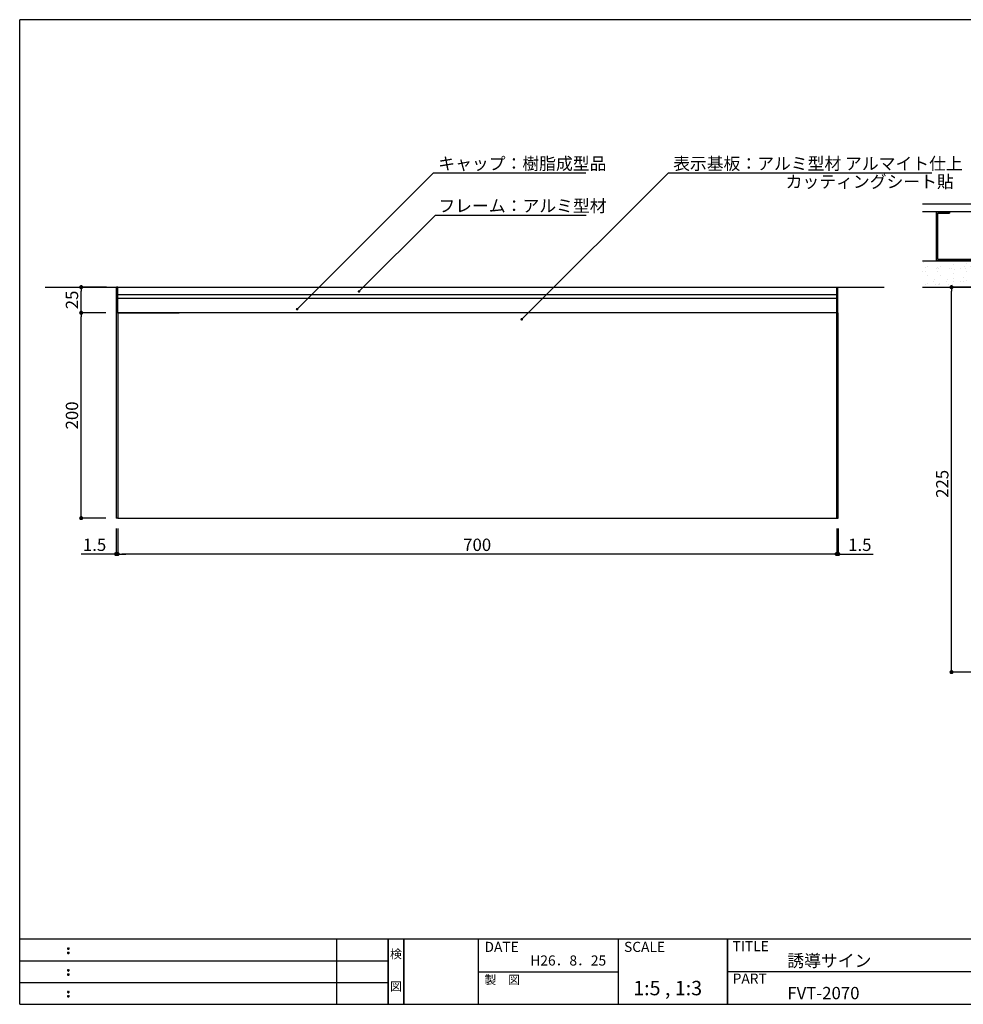
# Model space of a CAD drawing. Extents: x 288 to 568, y 1 to 193.
# Drawn here: x 288 to 472, y 1 to 193 of the extents above; entities that cross this region are included whole.
import ezdxf
from ezdxf.enums import TextEntityAlignment as Align

# ---------------------------------------------------------------- set-up
doc = ezdxf.new("R2010")
doc.units = 0
doc.header["$MEASUREMENT"] = 0
doc.linetypes.add('HIDDEN2', pattern=[4.7625, 3.175, -1.5875])
for name, color, linetype in [('100', 7, 'Continuous'), ('DIM', 2, 'Continuous'), ('ビス類', 3, 'Continuous'), ('壁', 6, 'Continuous'), ('寸法', 2, 'Continuous'), ('本体１', 7, 'Continuous'), ('本体２', 11, 'Continuous'), ('枠ライン', 1, 'Continuous'), ('枠文字', 4, 'Continuous'), ('枠横ライン', 9, 'Continuous'), ('注釈', 2, 'Continuous')]:
    doc.layers.add(name, color=color, linetype=linetype)
doc.layers.add('受レール２', color=11, linetype='Continuous', lineweight=0)
doc.styles.add('EXTFONT', font='txt.shx', dxfattribs={"height": 3, "bigfont": 'extfont.shx'})
doc.styles.get("Standard").update_dxf_attribs({"font": 'txt.shx', "bigfont": 'extfont.shx'})
doc.styles.add('角ゴ', font='txt.shx', dxfattribs={"bigfont": 'extfont.shx'})
doc.dimstyles.new('KITEI-1$7', dxfattribs={"dimtxt": 2.4, "dimasz": 0.5, "dimexe": 0, "dimexo": 1, "dimgap": 0.7, "dimtad": 2, "dimdec": 0, "dimrnd": 1, "dimzin": 0, "dimdsep": 46, "dimtxsty": 'EXTFONT', "dimblk1": 'DOT', "dimblk2": 'DOT', "dimsah": 1, "dimcen": 0.09, "dimclrd": 2, "dimclre": 2, "dimclrt": 2, "dimadec": 0, "dimazin": 0, "dimtfac": 1, "dimtdec": 4, "dimtofl": 0, "dimtmove": 0, "dimatfit": 0, "dimldrblk": 'DOT', "dimfxl": 1, "dimtolj": 1, "dimtzin": 0, "dimarcsym": 0})
doc.dimstyles.get("Standard").update_dxf_attribs({"dimtxt": 0.18, "dimasz": 0.18, "dimexe": 0.18, "dimexo": 0.0625, "dimgap": 0.09, "dimtad": 0, "dimtih": 1, "dimtoh": 1, "dimdec": 4, "dimzin": 0, "dimdsep": 46, "dimtxsty": 'STANDARD', "dimcen": 0.09, "dimadec": 0, "dimazin": 0, "dimtfac": 1, "dimtdec": 4, "dimtofl": 0, "dimtmove": 0, "dimatfit": 3, "dimfxl": 1, "dimtolj": 1, "dimtzin": 0, "dimarcsym": 0})

# ---------------------------------------------------------------- blocks, each defined once
blk = doc.blocks.new('_DOT')
at = {"color": 0, "linetype": 'ByBlock'}
blk.add_line((-0.5, 0), (-1, 0), dxfattribs=at)
at = {"color": 0, "linetype": 'ByBlock', "const_width": 0.5}
blk.add_lwpolyline([(-0.25, 0, 1), (0.25, 0, 1)], format="xyb", close=True, dxfattribs=at)
blk = doc.blocks.new('*D1')
at = {"layer": 'DEFPOINTS', "color": 0}
for p in [(307.06, 95.64), (447.06, 95.64), (307.06, 88.64)]:
    blk.add_point(p, dxfattribs=at)
at = {"layer": '本体２', "color": 2}
for p, q in [((307.06, 93.64), (307.06, 88.64)), ((447.06, 93.64), (447.06, 88.64)), ((446.26, 88.64), (307.86, 88.64))]:
    blk.add_line(p, q, dxfattribs=at)
at = {"layer": '本体２', "color": 2, "xscale": 0.8, "yscale": 0.8, "zscale": 0.8, "rotation": 180}
blk.add_blockref('_DOT', (307.06, 88.64), dxfattribs=at)
at = {"layer": '本体２', "color": 2, "xscale": 0.8, "yscale": 0.8, "zscale": 0.8}
blk.add_blockref('_DOT', (447.06, 88.64), dxfattribs=at)
at = {"layer": '本体２', "color": 2, "insert": (377.06, 90.44), "char_height": 2.4, "attachment_point": 5, "style": '角ゴ'}
blk.add_mtext('\\A1;700', dxfattribs=at)
blk = doc.blocks.new('*D2')
at = {"layer": 'DEFPOINTS', "color": 0, "linetype": 'Continuous'}
for p in [(299.96, 135.64), (306.76, 135.64), (306.76, 95.64)]:
    blk.add_point(p, dxfattribs=at)
at = {"layer": '注釈', "color": 2, "linetype": 'Continuous'}
for p, q in [((304.76, 135.64), (299.96, 135.64)), ((299.96, 96.44), (299.96, 134.84)), ((304.76, 95.64), (299.96, 95.64))]:
    blk.add_line(p, q, dxfattribs=at)
at = {"layer": '注釈', "color": 2, "linetype": 'Continuous', "xscale": 0.8, "yscale": 0.8, "zscale": 0.8}
for p, rotation in [((299.96, 135.64), 90), ((299.96, 95.64), 270)]:
    blk.add_blockref('_DOT', p, dxfattribs=dict(at, rotation=rotation))
at = {"layer": '注釈', "color": 2, "linetype": 'Continuous', "insert": (298.16, 115.64), "char_height": 2.4, "attachment_point": 5, "rotation": 90, "style": '角ゴ'}
blk.add_mtext('\\A1;200', dxfattribs=at)
blk = doc.blocks.new('*D4')
at = {"layer": 'DEFPOINTS', "color": 0, "linetype": 'Continuous'}
for p in [(469.42, 140.64), (481.29, 140.64), (481.3, 65.64)]:
    blk.add_point(p, dxfattribs=at)
at = {"layer": '注釈', "color": 2, "linetype": 'Continuous'}
for p, q in [((479.29, 140.64), (469.42, 140.64)), ((469.42, 66.44), (469.42, 139.84)), ((479.3, 65.64), (469.42, 65.64))]:
    blk.add_line(p, q, dxfattribs=at)
at = {"layer": '注釈', "color": 2, "linetype": 'Continuous', "xscale": 0.8, "yscale": 0.8, "zscale": 0.8}
for p, rotation in [((469.42, 140.64), 90), ((469.42, 65.64), 270)]:
    blk.add_blockref('_DOT', p, dxfattribs=dict(at, rotation=rotation))
at = {"layer": '注釈', "color": 2, "linetype": 'Continuous', "insert": (467.62, 102.31), "char_height": 2.4, "attachment_point": 5, "rotation": 90, "style": '角ゴ'}
blk.add_mtext('\\A1;225', dxfattribs=at)
blk = doc.blocks.new('*D6')
at = {"layer": 'DEFPOINTS', "color": 0, "ltscale": 0.5}
for p in [(306.76, 95.64), (307.06, 95.64), (306.76, 88.64)]:
    blk.add_point(p, dxfattribs=at)
at = {"layer": '寸法', "color": 2, "ltscale": 0.5}
for p, q in [((306.76, 93.64), (306.76, 88.64)), ((307.06, 93.64), (307.06, 88.64)), ((305.96, 88.64), (299.96, 88.64)), ((307.86, 88.64), (308.66, 88.64))]:
    blk.add_line(p, q, dxfattribs=at)
at = {"layer": '寸法', "color": 2, "ltscale": 0.5, "xscale": 0.8, "yscale": 0.8, "zscale": 0.8}
blk.add_blockref('_DOT', (306.76, 88.64), dxfattribs=at)
at = {"layer": '寸法', "color": 2, "ltscale": 0.5, "xscale": 0.8, "yscale": 0.8, "zscale": 0.8, "rotation": 180}
blk.add_blockref('_DOT', (307.06, 88.64), dxfattribs=at)
at = {"layer": '寸法', "color": 2, "ltscale": 0.5, "insert": (302.56, 90.44), "char_height": 2.4, "attachment_point": 5, "style": '角ゴ'}
blk.add_mtext('\\A1;1.5', dxfattribs=at)
blk = doc.blocks.new('*D7')
at = {"layer": 'DEFPOINTS', "color": 0, "ltscale": 0.5}
for p in [(447.06, 95.64), (447.36, 95.64), (447.36, 88.64)]:
    blk.add_point(p, dxfattribs=at)
at = {"layer": '本体２', "color": 2, "ltscale": 0.5}
for p, q in [((447.06, 93.64), (447.06, 88.64)), ((447.36, 93.64), (447.36, 88.64)), ((446.26, 88.64), (445.46, 88.64)), ((448.16, 88.64), (454.16, 88.64))]:
    blk.add_line(p, q, dxfattribs=at)
at = {"layer": '本体２', "color": 2, "ltscale": 0.5, "xscale": 0.8, "yscale": 0.8, "zscale": 0.8}
blk.add_blockref('_DOT', (447.06, 88.64), dxfattribs=at)
at = {"layer": '本体２', "color": 2, "ltscale": 0.5, "xscale": 0.8, "yscale": 0.8, "zscale": 0.8, "rotation": 180}
blk.add_blockref('_DOT', (447.36, 88.64), dxfattribs=at)
at = {"layer": '本体２', "color": 2, "ltscale": 0.5, "insert": (451.56, 90.44), "char_height": 2.4, "attachment_point": 5, "style": '角ゴ'}
blk.add_mtext('\\A1;1.5', dxfattribs=at)
blk = doc.blocks.new('*D12')
at = {"layer": 'DEFPOINTS', "color": 0, "ltscale": 0.5}
for p in [(299.96, 140.64), (306.86, 140.64), (306.76, 135.64)]:
    blk.add_point(p, dxfattribs=at)
at = {"layer": '注釈', "color": 2, "ltscale": 0.5}
for p, q in [((304.86, 140.64), (299.96, 140.64)), ((299.96, 136.44), (299.96, 139.84)), ((304.76, 135.64), (299.96, 135.64))]:
    blk.add_line(p, q, dxfattribs=at)
at = {"layer": '注釈', "color": 2, "ltscale": 0.5, "xscale": 0.8, "yscale": 0.8, "zscale": 0.8}
for p, rotation in [((299.96, 140.64), 90), ((299.96, 135.64), 270)]:
    blk.add_blockref('_DOT', p, dxfattribs=dict(at, rotation=rotation))
at = {"layer": '注釈', "color": 2, "ltscale": 0.5, "insert": (298.16, 138.14), "char_height": 2.4, "attachment_point": 5, "rotation": 90, "style": '角ゴ'}
blk.add_mtext('\\A1;25', dxfattribs=at)
blk = doc.blocks.new('A$C128A59F5')
at = {"linetype": 'ByBlock'}
for p, q in [((26.22, 16.63), (-26.22, 16.63)), ((26.22, 15.14), (-26.22, 15.14))]:
    blk.add_line(p, q, dxfattribs=at)
at = {"layer": '100', "color": 2, "linetype": 'Continuous'}
for p, q in [((5.6, 0.5), (-5.6, 0.5)), ((3.73, 0.5), (-3.73, 0.5))]:
    blk.add_line(p, q, dxfattribs=at)
at = {"layer": 'DIM', "linetype": 'Continuous'}
for p, q in [((-2.55, 18.48), (-2.55, 20.34)), ((-2.55, 20.34), (2.7, 20.34)), ((-0.8, 18.48), (-0.8, 20.34)), ((0.95, 18.48), (0.95, 20.34)), ((2.7, 20.34), (2.7, 18.48)), ((-2.55, 18.48), (2.7, 18.48)), ((-2.55, 16.63), (-2.55, 18.48)), ((-2.55, 18.48), (2.7, 18.48)), ((-1.55, 16.63), (-1.55, 18.48)), ((1.7, 16.63), (1.7, 18.48)), ((2.7, 18.48), (2.7, 16.63)), ((-2.33, 16.63), (2.47, 16.63)), ((-23.45, 5.64), (-23.45, 15.14)), ((-23.45, 15.14), (-20.95, 15.14)), ((-23.2, 5.89), (-23.2, 14.89)), ((-23.2, 14.89), (-20.95, 14.89)), ((-20.95, 15.14), (-20.95, 14.89)), ((-13.45, 15.14), (-10.95, 15.14)), ((-13.45, 15.14), (-13.45, 14.89)), ((-13.45, 14.89), (-11.2, 14.89)), ((-11.2, 14.89), (-11.2, 5.89)), ((-10.95, 15.14), (-10.95, 5.64)), ((-2.63, 15.14), (2.63, 15.14)), ((-2.63, 13.29), (-2.63, 15.14)), ((-0.88, 13.29), (-0.88, 15.14)), ((0.87, 13.29), (0.87, 15.14)), ((2.63, 15.14), (2.63, 13.29)), ((10.95, 15.14), (10.95, 5.64)), ((13.45, 15.14), (10.95, 15.14)), ((11.2, 14.89), (11.2, 5.89)), ((13.45, 14.89), (11.2, 14.89)), ((13.45, 15.14), (13.45, 14.89)), ((23.45, 15.14), (20.95, 15.14)), ((20.95, 15.14), (20.95, 14.89)), ((23.2, 14.89), (20.95, 14.89)), ((23.2, 5.89), (23.2, 14.89)), ((23.45, 5.64), (23.45, 15.14)), ((-2.63, 13.29), (2.63, 13.29)), ((-11.2, 5.89), (-23.2, 5.89)), ((11.2, 5.89), (23.2, 5.89)), ((-10.95, 5.64), (-23.45, 5.64)), ((10.95, 5.64), (23.45, 5.64)), ((-1.75, 0), (1.75, 0))]:
    blk.add_line(p, q, dxfattribs=at)
at = {"layer": 'DIM', "color": 2, "linetype": 'Continuous'}
blk.add_line((-7.59, 0.5), (-10.84, 0.5), dxfattribs=at)
at = {"layer": 'ビス類'}
for p, q in [((-0.67, 23.85), (0.69, 23.85)), ((-0.67, 22.48), (0.69, 23.85)), ((-0.67, 23.37), (-0.19, 23.85)), ((-0.67, 20.34), (-0.67, 23.85)), ((0.67, 20.34), (0.67, 23.85)), ((-0.67, 21.63), (0.67, 22.97)), ((-0.67, 20.71), (0.67, 22.05)), ((-0.12, 20.34), (0.67, 21.13)), ((-0.67, 13.06), (-0.44, 13.29)), ((-0.67, 12.14), (0.48, 13.29)), ((-0.67, 0.5), (-0.67, 13.29)), ((-0.67, 11.25), (0.67, 12.6)), ((-0.67, 10.4), (0.67, 11.74)), ((0.67, 0.5), (0.67, 13.29)), ((-0.67, 9.48), (0.67, 10.82)), ((-0.67, 8.56), (0.67, 9.9)), ((-0.67, 7.67), (0.67, 9.01)), ((-0.67, 6.81), (0.67, 8.16)), ((-0.67, 6.81), (0.67, 8.16)), ((-0.67, 6.81), (0.67, 8.16)), ((-0.67, 5.89), (0.67, 7.24)), ((-0.67, 4.97), (0.67, 6.32)), ((-0.67, 4.09), (0.67, 5.43)), ((-0.67, 3.23), (0.67, 4.58)), ((-0.67, 3.23), (0.67, 4.58)), ((-0.67, 3.23), (0.67, 4.58)), ((-0.67, 2.31), (0.67, 3.66)), ((-0.67, 1.39), (0.67, 2.74)), ((-1.5, 0), (1.5, 0)), ((-0.67, 0.5), (0.67, 1.85)), ((0.18, 0.5), (0.67, 0.99))]:
    blk.add_line(p, q, dxfattribs=at)
at = {"layer": 'ビス類', "color": 3, "linetype": 'Continuous'}
for p, q in [((0.9, -0.6), (-0.9, -0.6)), ((0.25, -0.35), (-0.25, -0.35))]:
    blk.add_line(p, q, dxfattribs=at)
for centre, radius, start, end in [((-0.9, 0), 0.6, 180, 270), ((0.9, 0), 0.6, 270, 0), ((-0.5, -0.35), 0.25, 270, 0), ((0.5, -0.35), 0.25, 180, 270)]:
    blk.add_arc(centre, radius, start, end, dxfattribs=at)
at = {"layer": '受レール２', "ltscale": 0.5}
for p, q in [((-0.4, 1.12), (-0.4, 1.12)), ((0.05, 1.43), (0.05, 1.43))]:
    blk.add_line(p, q, dxfattribs=at)
at = {"layer": '壁', "linetype": 'ByBlock'}
for p, q in [((-26.22, 5.64), (26.22, 5.64)), ((-26.22, 0.5), (26.22, 0.5))]:
    blk.add_line(p, q, dxfattribs=at)
at = {"layer": '壁', "ltscale": 0.5}
for p, q in [((-25.98, 5.33), (-25.98, 5.33)), ((-25.68, 4.31), (-25.68, 4.31)), ((-25.16, 4.52), (-25.16, 4.52)), ((-23.48, 4.08), (-23.48, 4.08)), ((-23.2, 4.31), (-23.2, 4.31)), ((-23.01, 4.2), (-23.01, 4.2)), ((-22.68, 4.52), (-22.68, 4.52)), ((-21.9, 5.58), (-21.9, 5.58)), ((-21, 4.08), (-21, 4.08)), ((-20.53, 4.2), (-20.53, 4.2)), ((-20.11, 4.87), (-20.11, 4.87)), ((-20.06, 4.02), (-20.06, 4.02)), ((-18.81, 4.18), (-18.81, 4.18)), ((-18.08, 4.58), (-18.08, 4.58)), ((-17.86, 4.08), (-17.86, 4.08)), ((-17.59, 5.19), (-17.59, 5.19)), ((-16.91, 4.43), (-16.91, 4.43)), ((-16.86, 5.62), (-16.86, 5.62)), ((-15.19, 3.97), (-15.19, 3.97)), ((-15.17, 5.08), (-15.17, 5.08)), ((-15.05, 3.9), (-15.05, 3.9)), ((-14.99, 5.56), (-14.99, 5.56)), ((-14.43, 5.33), (-14.43, 5.33)), ((-13.83, 4.31), (-13.83, 4.31)), ((-13.32, 4.52), (-13.32, 4.52)), ((-12.53, 5.58), (-12.53, 5.58)), ((-11.63, 4.08), (-11.63, 4.08)), ((-11.16, 4.2), (-11.16, 4.2)), ((-10.75, 4.87), (-10.75, 4.87)), ((-10.69, 4.02), (-10.69, 4.02)), ((-9.44, 4.18), (-9.44, 4.18)), ((-8.72, 4.58), (-8.72, 4.58)), ((-8.49, 4.08), (-8.49, 4.08)), ((-8.22, 5.19), (-8.22, 5.19)), ((-7.55, 4.43), (-7.55, 4.43)), ((-5.82, 3.97), (-5.82, 3.97)), ((-5.8, 5.08), (-5.8, 5.08)), ((-5.69, 3.9), (-5.69, 3.9)), ((-5.63, 5.56), (-5.63, 5.56)), ((-4.39, 4.85), (-4.39, 4.85)), ((-3.14, 5.01), (-3.14, 5.01)), ((-3.12, 4.25), (-3.12, 4.25)), ((-2.89, 5.58), (-2.89, 5.58)), ((-1.24, 5.26), (-1.24, 5.26)), ((-1.24, 5.26), (-1.24, 5.26)), ((-0.6, 5.17), (-0.6, 5.17)), ((-0.6, 4.57), (-0.6, 4.57)), ((-0.6, 4.57), (-0.6, 4.57)), ((-0.48, 4.35), (-0.48, 4.35)), ((-0.33, 5.01), (-0.33, 5.01)), ((-0.33, 4.11), (-0.33, 4.11)), ((-0.33, 4.11), (-0.33, 4.11)), ((-0.07, 5.37), (-0.07, 5.37)), ((-0.07, 5.37), (-0.07, 5.37)), ((0.39, 5.29), (0.39, 5.29)), ((0.39, 4.39), (0.39, 4.39)), ((0.39, 4.39), (0.39, 4.39)), ((0.6, 4.31), (0.6, 4.31)), ((1.56, 5.62), (1.56, 5.62)), ((1.85, 3.87), (1.85, 3.87)), ((2, 4.94), (2, 4.94)), ((4.23, 5.5), (4.23, 5.5)), ((4.57, 5.3), (4.57, 5.3)), ((5.66, 4.1), (5.66, 4.1)), ((6.9, 5.39), (6.9, 5.39)), ((6.9, 4.54), (6.9, 4.54)), ((7.03, 3.95), (7.03, 3.95)), ((7.09, 5.62), (7.09, 5.62)), ((8.15, 4.7), (8.15, 4.7)), ((8.57, 4.6), (8.57, 4.6)), ((9.57, 5.28), (9.57, 5.28)), ((9.63, 4.33), (9.63, 4.33)), ((10.05, 4.95), (10.05, 4.95)), ((11.49, 5.1), (11.49, 5.1)), ((12.2, 4.68), (12.2, 4.68)), ((12.24, 5.17), (12.24, 5.17)), ((12.53, 5.58), (12.53, 5.58)), ((12.69, 4), (12.69, 4)), ((13.21, 5.37), (13.21, 5.37)), ((14, 5.5), (14, 5.5)), ((14.33, 5.3), (14.33, 5.3)), ((15.42, 4.1), (15.42, 4.1)), ((16.67, 5.39), (16.67, 5.39)), ((16.67, 4.54), (16.67, 4.54)), ((16.8, 3.95), (16.8, 3.95)), ((16.86, 5.62), (16.86, 5.62)), ((17.92, 4.7), (17.92, 4.7)), ((18.33, 4.6), (18.33, 4.6)), ((19.33, 5.28), (19.33, 5.28)), ((19.39, 4.33), (19.39, 4.33)), ((19.81, 4.95), (19.81, 4.95)), ((21.25, 5.1), (21.25, 5.1)), ((21.96, 4.68), (21.96, 4.68)), ((22, 5.17), (22, 5.17)), ((22.3, 5.58), (22.3, 5.58)), ((22.45, 4), (22.45, 4)), ((22.97, 5.37), (22.97, 5.37)), ((23.13, 4.31), (23.13, 4.31)), ((23.64, 4.52), (23.64, 4.52)), ((25.33, 4.08), (25.33, 4.08)), ((25.8, 4.2), (25.8, 4.2)), ((-26.1, 3.57), (-26.1, 3.57)), ((-25.69, 3.6), (-25.69, 3.6)), ((-25.22, 2.85), (-25.22, 2.85)), ((-23.85, 2.05), (-23.85, 2.05)), ((-23.21, 3.6), (-23.21, 3.6)), ((-22.74, 2.85), (-22.74, 2.85)), ((-21.37, 2.05), (-21.37, 2.05)), ((-20.18, 3.2), (-20.18, 3.2)), ((-20.12, 2.21), (-20.12, 2.21)), ((-18.23, 2.46), (-18.23, 2.46)), ((-17.65, 3.52), (-17.65, 3.52)), ((-15.37, 2.09), (-15.37, 2.09)), ((-15.11, 2.23), (-15.11, 2.23)), ((-15.07, 2.88), (-15.07, 2.88)), ((-14.55, 3.57), (-14.55, 3.57)), ((-13.85, 3.6), (-13.85, 3.6)), ((-13.38, 2.85), (-13.38, 2.85)), ((-12.01, 2.05), (-12.01, 2.05)), ((-10.81, 3.2), (-10.81, 3.2)), ((-10.76, 2.21), (-10.76, 2.21)), ((-8.86, 2.46), (-8.86, 2.46)), ((-8.28, 3.52), (-8.28, 3.52)), ((-6.01, 2.09), (-6.01, 2.09)), ((-5.75, 2.23), (-5.75, 2.23)), ((-5.7, 2.88), (-5.7, 2.88)), ((-4.45, 3.04), (-4.45, 3.04)), ((-3.18, 2.59), (-3.18, 2.59)), ((-3.09, 2.59), (-3.09, 2.59)), ((-2.56, 3.29), (-2.56, 3.29)), ((-1.89, 2.1), (-1.89, 2.1)), ((-0.72, 2.34), (-0.72, 2.34)), ((-0.66, 3.51), (-0.66, 3.51)), ((-0.66, 2.91), (-0.66, 2.91)), ((-0.66, 2.91), (-0.66, 2.91)), ((-0.48, 3.75), (-0.48, 3.75)), ((-0.48, 3.75), (-0.48, 3.75)), ((-0.42, 3.25), (-0.42, 3.25)), ((-0.42, 2.51), (-0.42, 2.51)), ((-0.42, 2.35), (-0.42, 2.35)), ((-0.42, 2.35), (-0.42, 2.35)), ((-0.18, 3.69), (-0.18, 3.69)), ((-0.18, 3.09), (-0.18, 3.09)), ((-0.18, 3.09), (-0.18, 3.09)), ((0.54, 2.5), (0.54, 2.5)), ((0.6, 3.71), (0.6, 3.71)), ((0.6, 3.71), (0.6, 3.71)), ((1.02, 2.6), (1.02, 2.6)), ((1.02, 2), (1.02, 2)), ((1.02, 2), (1.02, 2)), ((1.94, 3.28), (1.94, 3.28)), ((2.18, 3.63), (2.18, 3.63)), ((2.43, 2.15), (2.43, 2.15)), ((2.74, 3.59), (2.74, 3.59)), ((3.94, 2.5), (3.94, 2.5)), ((4.45, 1.97), (4.45, 1.97)), ((4.51, 3.63), (4.51, 3.63)), ((4.85, 3.52), (4.85, 3.52)), ((5.59, 2.57), (5.59, 2.57)), ((6.84, 2.73), (6.84, 2.73)), ((6.85, 3), (6.85, 3)), ((6.97, 2.29), (6.97, 2.29)), ((7.52, 3.41), (7.52, 3.41)), ((8.73, 2.98), (8.73, 2.98)), ((9.57, 2.66), (9.57, 2.66)), ((9.77, 3.5), (9.77, 3.5)), ((10.19, 3.3), (10.19, 3.3)), ((11.89, 3.4), (11.89, 3.4)), ((12.14, 3.01), (12.14, 3.01)), ((12.86, 3.18), (12.86, 3.18)), ((13.14, 3.56), (13.14, 3.56)), ((14.21, 1.97), (14.21, 1.97)), ((14.27, 3.63), (14.27, 3.63)), ((14.62, 3.52), (14.62, 3.52)), ((15.35, 2.57), (15.35, 2.57)), ((16.6, 2.73), (16.6, 2.73)), ((16.62, 3), (16.62, 3)), ((16.74, 2.29), (16.74, 2.29)), ((17.29, 3.41), (17.29, 3.41)), ((18.5, 2.98), (18.5, 2.98)), ((19.33, 2.66), (19.33, 2.66)), ((19.53, 3.5), (19.53, 3.5)), ((19.95, 3.3), (19.95, 3.3)), ((21.65, 3.4), (21.65, 3.4)), ((21.9, 3.01), (21.9, 3.01)), ((22.62, 3.18), (22.62, 3.18)), ((22.9, 3.56), (22.9, 3.56)), ((23.11, 3.6), (23.11, 3.6)), ((23.58, 2.85), (23.58, 2.85)), ((24.95, 2.05), (24.95, 2.05)), ((-25.59, 1.08), (-25.59, 1.08)), ((-25.28, 1.19), (-25.28, 1.19)), ((-23.98, 1.64), (-23.98, 1.64)), ((-23.68, 1.09), (-23.68, 1.09)), ((-23.12, 1.08), (-23.12, 1.08)), ((-22.93, 0.97), (-22.93, 0.97)), ((-22.8, 1.19), (-22.8, 1.19)), ((-21.5, 1.64), (-21.5, 1.64)), ((-21.2, 1.09), (-21.2, 1.09)), ((-20.45, 0.97), (-20.45, 0.97)), ((-20.24, 1.54), (-20.24, 1.54)), ((-18.83, 1.53), (-18.83, 1.53)), ((-18.29, 1.59), (-18.29, 1.59)), ((-17.71, 1.86), (-17.71, 1.86)), ((-16.38, 0.91), (-16.38, 0.91)), ((-16.16, 1.42), (-16.16, 1.42)), ((-15.17, 0.57), (-15.17, 0.57)), ((-15.16, 1.63), (-15.16, 1.63)), ((-15.13, 1.07), (-15.13, 1.07)), ((-15.11, 0.75), (-15.11, 0.75)), ((-14.8, 1.76), (-14.8, 1.76)), ((-14.76, 0.59), (-14.76, 0.59)), ((-14.18, 1), (-14.18, 1)), ((-13.75, 1.08), (-13.75, 1.08)), ((-13.44, 1.19), (-13.44, 1.19)), ((-12.13, 1.64), (-12.13, 1.64)), ((-11.84, 1.09), (-11.84, 1.09)), ((-11.08, 0.97), (-11.08, 0.97)), ((-10.87, 1.54), (-10.87, 1.54)), ((-9.47, 1.53), (-9.47, 1.53)), ((-8.92, 1.59), (-8.92, 1.59)), ((-8.41, 0.86), (-8.41, 0.86)), ((-8.35, 1.86), (-8.35, 1.86)), ((-7.02, 0.91), (-7.02, 0.91)), ((-6.8, 1.42), (-6.8, 1.42)), ((-5.81, 0.57), (-5.81, 0.57)), ((-5.77, 1.07), (-5.77, 1.07)), ((-5.74, 0.75), (-5.74, 0.75)), ((-4.81, 1), (-4.81, 1)), ((-4.13, 1.3), (-4.13, 1.3)), ((-3.87, 1.32), (-3.87, 1.32)), ((-3.24, 0.92), (-3.24, 0.92)), ((-1.89, 1.5), (-1.89, 1.5)), ((-1.89, 1.5), (-1.89, 1.5)), ((-1.46, 1.79), (-1.46, 1.79)), ((-1.46, 1.19), (-1.46, 1.19)), ((-1.46, 1.19), (-1.46, 1.19)), ((-0.72, 1.84), (-0.72, 1.84)), ((-0.72, 1.74), (-0.72, 1.74)), ((-0.72, 1.74), (-0.72, 1.74)), ((-0.72, 1.24), (-0.72, 1.24)), ((-0.72, 1.24), (-0.72, 1.24)), ((-0.42, 1.61), (-0.42, 1.61)), ((-0.42, 1.61), (-0.42, 1.61)), ((1.21, 1.68), (1.21, 1.68)), ((1.21, 1.08), (1.21, 1.08)), ((1.21, 1.08), (1.21, 1.08)), ((1.88, 1.62), (1.88, 1.62)), ((3.88, 0.97), (3.88, 0.97)), ((4.27, 0.59), (4.27, 0.59)), ((5.52, 0.76), (5.52, 0.76)), ((5.85, 0.75), (5.85, 0.75)), ((6.55, 0.85), (6.55, 0.85)), ((6.91, 0.62), (6.91, 0.62)), ((7.42, 1.01), (7.42, 1.01)), ((8.76, 1.25), (8.76, 1.25)), ((9.22, 0.74), (9.22, 0.74)), ((9.51, 1), (9.51, 1)), ((10.57, 1.42), (10.57, 1.42)), ((11.68, 1.75), (11.68, 1.75)), ((11.83, 1.59), (11.83, 1.59)), ((11.89, 0.63), (11.89, 0.63)), ((12.08, 1.35), (12.08, 1.35)), ((13.72, 1.84), (13.72, 1.84)), ((14.03, 0.59), (14.03, 0.59)), ((15.29, 0.76), (15.29, 0.76)), ((15.61, 0.75), (15.61, 0.75)), ((16.31, 0.85), (16.31, 0.85)), ((16.67, 0.62), (16.67, 0.62)), ((17.18, 1.01), (17.18, 1.01)), ((18.53, 1.25), (18.53, 1.25)), ((18.98, 0.74), (18.98, 0.74)), ((19.27, 1), (19.27, 1)), ((20.34, 1.42), (20.34, 1.42)), ((21.44, 1.75), (21.44, 1.75)), ((21.59, 1.59), (21.59, 1.59)), ((21.65, 0.63), (21.65, 0.63)), ((21.84, 1.35), (21.84, 1.35)), ((23.21, 1.08), (23.21, 1.08)), ((23.48, 1.84), (23.48, 1.84)), ((23.52, 1.19), (23.52, 1.19)), ((24.83, 1.64), (24.83, 1.64)), ((25.12, 1.09), (25.12, 1.09)), ((25.88, 0.97), (25.88, 0.97))]:
    blk.add_line(p, q, dxfattribs=at)
at = {"layer": '本体１', "ltscale": 10}
for p, q in [((-3.75, 0.5), (-3.25, 0.5)), ((3.25, 0.5), (3.75, 0.5))]:
    blk.add_line(p, q, dxfattribs=at)
at = {"layer": '本体２', "linetype": 'Continuous'}
for p, q in [((26.22, 15.14), (-19.94, 15.14)), ((-22.85, 5.64), (-11.17, 5.64)), ((-6.28, 5.64), (5.4, 5.64)), ((22.85, 5.64), (11.17, 5.64))]:
    blk.add_line(p, q, dxfattribs=at)
at = {"layer": '本体２', "ltscale": 0.5}
for p, q in [((-0.4, 0.79), (-0.4, 0.79)), ((-0.4, 0.79), (-0.4, 0.79)), ((0.05, 0.93), (0.05, 0.93)), ((0.05, 0.93), (0.05, 0.93))]:
    blk.add_line(p, q, dxfattribs=at)
at = {"layer": '注釈'}
for p in [(24.34, 19.68), (24.34, 19.65)]:
    blk.add_line(p, (53.68, 19.65), dxfattribs=at)
at = {"layer": '注釈', "style": '角ゴ'}
for p in [(24.92, 20.27), (24.92, 20.25)]:
    blk.add_text('フレーム：アルミ型材', height=2.4, dxfattribs=at).set_placement(p)
at = {"layer": '注釈', "color": 2, "linetype": 'ByBlock'}
blk.add_leader([(3.71, -1.28), (24.34, 19.68)], dimstyle='KITEI-1$7', dxfattribs=at)

msp = doc.modelspace()

# ---------------------------------------------------------------- linework, layer by layer
at = {"layer": '壁', "linetype": 'ByBlock'}
msp.add_line((292.947, 140.643), (456.289, 140.643), dxfattribs=at)
at = {"layer": '本体１'}
for p, q in [((307.06, 135.643), (307.06, 140.643)), ((447.06, 135.643), (447.06, 140.643)), ((447.06, 135.643), (307.06, 135.643)), ((307.06, 135.643), (319.06, 135.643))]:
    msp.add_line(p, q, dxfattribs=at)
at = {"layer": '本体１', "linetype": 'Continuous'}
for p, q in [((307.06, 135.643), (307.06, 95.643)), ((447.06, 135.643), (307.06, 135.643)), ((447.06, 95.643), (447.06, 135.643)), ((307.06, 95.643), (447.06, 95.643))]:
    msp.add_line(p, q, dxfattribs=at)
at = {"layer": '本体２', "color": 11}
for p, q in [((306.86, 135.643), (306.86, 140.643)), ((307.06, 140.643), (306.86, 140.643)), ((447.06, 140.643), (447.26, 140.643)), ((447.26, 135.643), (447.26, 140.643)), ((447.26, 139.143), (306.86, 139.143)), ((447.26, 138.443), (306.86, 138.443)), ((307.06, 135.643), (306.76, 135.643)), ((447.06, 135.643), (447.36, 135.643))]:
    msp.add_line(p, q, dxfattribs=at)
at = {"layer": '本体２', "ltscale": 0.5}
for p, q in [((306.76, 135.643), (306.76, 95.643)), ((447.36, 95.643), (447.36, 135.643))]:
    msp.add_line(p, q, dxfattribs=at)
at = {"layer": '本体２', "linetype": 'HIDDEN2', "ltscale": 0.5}
for p, q in [((307.069, 95.643), (306.76, 95.643)), ((447.06, 95.643), (447.36, 95.643))]:
    msp.add_line(p, q, dxfattribs=at)
at = {"layer": '枠ライン'}
for p, q in [((349.746, 0.922), (349.746, 13.603)), ((359.747, 0.922), (359.747, 13.603)), ((359.747, 13.603), (359.747, 0.922)), ((359.747, 0.921), (359.747, 13.603)), ((359.747, 13.603), (359.747, 0.921)), ((359.747, 12.172), (359.747, 13.603)), ((362.747, 0.921), (362.747, 13.603)), ((362.747, 13.603), (362.747, 0.921)), ((377.247, 13.603), (377.247, 0.921)), ((404.506, 13.603), (404.506, 0.921)), ((425.805, 13.603), (425.805, 0.921)), ((425.805, 0.921), (425.805, 13.603)), ((425.805, 8.421), (425.805, 13.603)), ((287.984, 9.376), (359.747, 9.376)), ((377.247, 7.262), (404.506, 7.262)), ((482.489, 7.262), (425.805, 7.262)), ((287.984, 5.149), (359.747, 5.149))]:
    msp.add_line(p, q, dxfattribs=at)
at = {"layer": '枠文字'}
for p, q in [((297.344, 11.89), (297.457, 11.937)), ((297.457, 11.937), (297.566, 11.89)), ((297.344, 11.058), (297.457, 11.105)), ((297.457, 11.105), (297.566, 11.058)), ((297.344, 7.663), (297.457, 7.71)), ((297.457, 7.71), (297.566, 7.663)), ((297.344, 6.831), (297.457, 6.878)), ((297.457, 6.878), (297.566, 6.831)), ((297.344, 3.436), (297.457, 3.482)), ((297.344, 2.604), (297.457, 2.65)), ((297.457, 3.482), (297.566, 3.436)), ((297.457, 2.65), (297.566, 2.604))]:
    msp.add_line(p, q, dxfattribs=at)
for centre, radius, start, end in [((297.449, 11.784), 0.15, 134.654, 181.435), ((297.456, 11.778), 0.157, 179.029, 224.269), ((297.454, 11.781), 0.157, 225.791, 271.031), ((297.46, 11.774), 0.151, 268.848, 315.188), ((297.46, 11.778), 0.153, 314.087, 0.648), ((297.466, 11.783), 0.148, 359.011, 46.889), ((297.449, 10.952), 0.149, 134.592, 181.372), ((297.451, 10.945), 0.151, 178.785, 225.126), ((297.454, 10.946), 0.154, 224.225, 270.785), ((297.459, 10.938), 0.146, 268.889, 316.987), ((297.467, 10.951), 0.147, 358.965, 47.063), ((297.466, 10.946), 0.147, 313.002, 1.099), ((297.449, 7.557), 0.15, 134.654, 181.435), ((297.456, 7.55), 0.157, 179.029, 224.269), ((297.449, 6.725), 0.149, 134.592, 181.372), ((297.451, 6.718), 0.151, 178.785, 225.126), ((297.454, 7.554), 0.157, 225.791, 271.031), ((297.454, 6.718), 0.154, 224.225, 270.785), ((297.46, 7.547), 0.151, 268.848, 315.188), ((297.459, 6.711), 0.146, 268.889, 316.987), ((297.46, 7.551), 0.153, 314.087, 0.648), ((297.467, 6.724), 0.147, 358.965, 47.063), ((297.466, 6.719), 0.147, 313.002, 1.099), ((297.466, 7.556), 0.148, 359.011, 46.889), ((297.449, 3.329), 0.15, 134.654, 181.435), ((297.456, 3.323), 0.157, 179.029, 224.269), ((297.449, 2.498), 0.149, 134.592, 181.372), ((297.451, 2.491), 0.151, 178.785, 225.126), ((297.454, 3.326), 0.157, 225.791, 271.031), ((297.454, 2.491), 0.154, 224.225, 270.785), ((297.46, 3.32), 0.151, 268.848, 315.188), ((297.459, 2.484), 0.146, 268.889, 316.987), ((297.46, 3.324), 0.153, 314.087, 0.648), ((297.467, 2.497), 0.147, 358.965, 47.063), ((297.466, 2.491), 0.147, 313.002, 1.099), ((297.466, 3.328), 0.148, 359.011, 46.889)]:
    msp.add_arc(centre, radius, start, end, dxfattribs=at)
at = {"layer": '枠横ライン'}
for p, q in [((568.208, 192.738), (287.984, 192.738)), ((287.984, 0.921), (287.984, 192.738)), ((568.208, 13.603), (287.984, 13.603)), ((287.984, 0.921), (568.208, 0.921))]:
    msp.add_line(p, q, dxfattribs=at)
at = {"layer": '注釈'}
for p, q in [((368.556, 162.912), (398.242, 162.912)), ((414.285, 162.912), (465.57, 162.912)), ((368.927, 154.68), (398.272, 154.68))]:
    msp.add_line(p, q, dxfattribs=at)

# ---------------------------------------------------------------- block references
at = {"layer": '本体２', "ltscale": 0.5}
msp.add_blockref('A$C128A59F5', (489.966, 140.143), dxfattribs=at)

# ---------------------------------------------------------------- texts
at = {"layer": '枠文字'}
for s, p in [('検', (361.247, 9.882)), ('図', (361.247, 3.557))]:
    msp.add_text(s, height=1.687, dxfattribs=at).set_placement(p, align=Align.CENTER)
for s, height, p in [('DATE', 1.9679, (378.487, 11.125)), ('SCALE', 1.9679, (405.657, 11.125)), ('TITLE', 1.9679, (426.806, 11.266)), ('H26．8．25', 1.9679, (387.403, 8.472)), ('誘導サイン', 2.4, (437.45, 8.213)), ('製\u3000図', 1.6867, (378.487, 4.863)), ('PART ', 1.9679, (426.806, 4.947)), ('1:5 , 1:3', 2.808, (407.442, 2.68)), ('FVT-2070', 2.4, (437.45, 1.908))]:
    msp.add_text(s, height=height, dxfattribs=at).set_placement(p)
at = {"layer": '注釈', "style": '角ゴ'}
for s, p in [('キャップ：樹脂成型品', (369.482, 163.504)), ('表示基板：アルミ型材 アルマイト仕上', (415.211, 163.504)), ('カッティングシート貼', (437.122, 159.982)), ('フレーム：アルミ型材', (369.512, 155.276))]:
    msp.add_text(s, height=2.4, dxfattribs=at).set_placement(p)

# ---------------------------------------------------------------- dimensions: what is measured, and where the dimension line sits
at = {"layer": '寸法', "ltscale": 0.5}
dim = msp.add_linear_dim(base=(306.76, 88.643), p1=(307.06, 95.643), p2=(306.76, 95.643), dimstyle='Standard', override={"dimtxt": 2.4, "dimasz": 0.8, "dimexe": 0, "dimexo": 2, "dimgap": 0.6, "dimtad": 3, "dimtih": 0, "dimtoh": 0, "dimdec": 1, "dimlfac": 5, "dimzin": 8, "dimtxsty": '角ゴ', "dimblk": 'DOT', "dimclrd": 2, "dimclre": 2, "dimclrt": 2, "dimtdec": 1, "dimldrblk": 'DOT', "dimlwd": -1, "dimlwe": -1}, dxfattribs=at)
dim.commit()
dim.dimension.update_dxf_attribs({"geometry": '*D6', "text_midpoint": (302.56, 90.443)})
at = {"layer": '本体２'}
dim = msp.add_linear_dim(base=(307.06, 88.643), p1=(447.06, 95.643), p2=(307.06, 95.643), dimstyle='Standard', override={"dimtxt": 2.4, "dimasz": 0.8, "dimexe": 0, "dimexo": 2, "dimgap": 0.6, "dimtad": 3, "dimtih": 0, "dimtoh": 0, "dimdec": 1, "dimlfac": 5, "dimzin": 8, "dimtxsty": '角ゴ', "dimblk": 'DOT', "dimclrd": 2, "dimclre": 2, "dimclrt": 2, "dimtdec": 1, "dimldrblk": 'DOT', "dimlwd": -1, "dimlwe": -1}, dxfattribs=at)
dim.commit()
dim.dimension.update_dxf_attribs({"geometry": '*D1', "text_midpoint": (377.06, 90.443)})
at = {"layer": '本体２', "ltscale": 0.5}
dim = msp.add_linear_dim(base=(447.36, 88.643), p1=(447.06, 95.643), p2=(447.36, 95.643), dimstyle='Standard', override={"dimtxt": 2.4, "dimasz": 0.8, "dimexe": 0, "dimexo": 2, "dimgap": 0.6, "dimtad": 3, "dimtih": 0, "dimtoh": 0, "dimdec": 1, "dimlfac": 5, "dimzin": 8, "dimtxsty": '角ゴ', "dimblk": 'DOT', "dimclrd": 2, "dimclre": 2, "dimclrt": 2, "dimtdec": 1, "dimldrblk": 'DOT', "dimlwd": -1, "dimlwe": -1}, dxfattribs=at)
dim.commit()
dim.dimension.update_dxf_attribs({"geometry": '*D7', "text_midpoint": (451.56, 90.443)})
at = {"layer": '注釈', "ltscale": 0.5}
dim = msp.add_linear_dim(base=(299.96, 140.643), p1=(306.76, 135.643), p2=(306.86, 140.643), angle=90, dimstyle='Standard', override={"dimtxt": 2.4, "dimasz": 0.8, "dimexe": 0, "dimexo": 2, "dimgap": 0.6, "dimtad": 3, "dimtih": 0, "dimtoh": 0, "dimdec": 1, "dimlfac": 5, "dimzin": 8, "dimtxsty": '角ゴ', "dimblk": 'DOT', "dimclrd": 2, "dimclre": 2, "dimclrt": 2, "dimtdec": 1, "dimldrblk": 'DOT', "dimlwd": -1, "dimlwe": -1}, dxfattribs=at)
dim.commit()
dim.dimension.update_dxf_attribs({"geometry": '*D12', "text_midpoint": (299.96, 138.143), "dimtype": 160})
at = {"layer": '注釈', "linetype": 'Continuous'}
dim = msp.add_linear_dim(base=(469.418, 140.643), p1=(481.299, 65.643), p2=(481.293, 140.643), angle=270, dimstyle='Standard', override={"dimtxt": 2.4, "dimasz": 0.8, "dimexe": 0, "dimexo": 2, "dimgap": 0.6, "dimtad": 3, "dimtih": 0, "dimtoh": 0, "dimdec": 1, "dimlfac": 3, "dimzin": 8, "dimtxsty": '角ゴ', "dimblk": 'DOT', "dimclrd": 2, "dimclre": 2, "dimclrt": 2, "dimtdec": 1, "dimldrblk": 'DOT', "dimlwd": -1, "dimlwe": -1}, dxfattribs=at)
dim.commit()
dim.dimension.update_dxf_attribs({"geometry": '*D4', "text_midpoint": (469.418, 102.31), "dimtype": 160})
dim = msp.add_linear_dim(base=(299.96, 135.643), p1=(306.76, 95.643), p2=(306.76, 135.643), angle=270, dimstyle='Standard', override={"dimtxt": 2.4, "dimasz": 0.8, "dimexe": 0, "dimexo": 2, "dimgap": 0.6, "dimtad": 3, "dimtih": 0, "dimtoh": 0, "dimdec": 1, "dimlfac": 5, "dimzin": 8, "dimtxsty": '角ゴ', "dimblk": 'DOT', "dimclrd": 2, "dimclre": 2, "dimclrt": 2, "dimtdec": 1, "dimldrblk": 'DOT', "dimlwd": -1, "dimlwe": -1}, dxfattribs=at)
dim.commit()
dim.dimension.update_dxf_attribs({"geometry": '*D2', "text_midpoint": (298.16, 115.643)})

# ---------------------------------------------------------------- leaders
at = {"layer": '注釈', "color": 2, "linetype": 'ByBlock'}
for points in [[(341.996, 136.339), (368.556, 162.912)], [(385.73, 134.365), (414.285, 162.912)], [(354.04, 139.793), (368.927, 154.68)]]:
    msp.add_leader(points, dimstyle='KITEI-1$7', dxfattribs=at)

doc.saveas('drawing.dxf')
